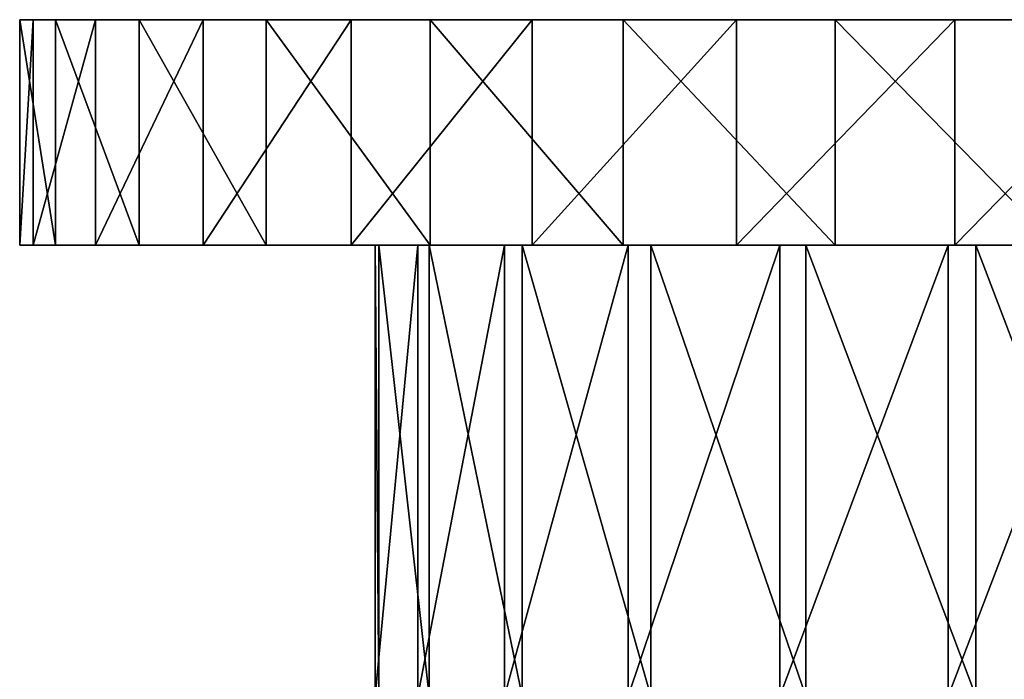
# Model space of a CAD drawing. Extents: x -35 to 135, y -202 to 0.
# Drawn here: x 65 to 100, y -23 to 0 of the extents above; entities that cross this region are included whole.
import ezdxf

# ---------------------------------------------------------------- set-up
doc = ezdxf.new("R2010")
doc.units = 0
doc.header["$MEASUREMENT"] = 0
doc.layers.add('LAYER00001', color=7, linetype='Continuous')

msp = doc.modelspace()

# ---------------------------------------------------------------- linework, layer by layer
at = {"layer": 'LAYER00001', "color": 253}
for points in [[(66.32, 0, 9.525), (65.046, 0, 1.791), (66.32, -8, 9.525)], [(66.32, -8, 9.525), (65.046, 0, 1.791), (65.046, -8, 1.791)], [(66.32, 0, 9.525), (65.523, 0, -6.032), (65.046, 0, 1.791)], [(65.046, 0, 1.791), (65.523, 0, -6.032), (65.046, -8, 1.791)], [(65.046, -8, 1.791), (65.523, 0, -6.032), (65.523, -8, -6.032)], [(66.32, 0, 9.525), (67.73, 0, -13.552), (65.523, 0, -6.032)], [(65.523, 0, -6.032), (67.73, 0, -13.552), (65.523, -8, -6.032)], [(65.523, -8, -6.032), (67.73, 0, -13.552), (67.73, -8, -13.552)], [(69.284, 0, 16.78), (66.32, 0, 9.525), (69.284, -8, 16.78)], [(69.284, -8, 16.78), (66.32, 0, 9.525), (66.32, -8, 9.525)], [(71.555, 0, -20.393), (67.73, 0, -13.552), (66.32, 0, 9.525)], [(71.555, 0, -20.393), (66.32, 0, 9.525), (76.806, 0, -26.212)], [(76.806, 0, -26.212), (66.32, 0, 9.525), (69.284, 0, 16.78)], [(67.73, 0, -13.552), (71.555, 0, -20.393), (67.73, -8, -13.552)], [(67.73, -8, -13.552), (71.555, 0, -20.393), (71.555, -8, -20.393)], [(73.788, 0, 23.194), (69.284, 0, 16.78), (73.788, -8, 23.194)], [(73.788, -8, 23.194), (69.284, 0, 16.78), (69.284, -8, 16.78)], [(76.806, 0, -26.212), (69.284, 0, 16.78), (73.788, 0, 23.194)], [(71.555, 0, -20.393), (76.806, 0, -26.212), (71.555, -8, -20.393)], [(71.555, -8, -20.393), (76.806, 0, -26.212), (76.806, -8, -26.212)], [(79.607, 0, 28.445), (73.788, 0, 23.194), (79.607, -8, 28.445)], [(79.607, -8, 28.445), (73.788, 0, 23.194), (73.788, -8, 23.194)], [(73.788, 0, 23.194), (79.607, 0, 28.445), (76.806, 0, -26.212)], [(76.806, 0, -26.212), (83.22, 0, -30.716), (76.806, -8, -26.212)], [(76.806, -8, -26.212), (83.22, 0, -30.716), (83.22, -8, -30.716)], [(76.806, 0, -26.212), (79.607, 0, 28.445), (83.22, 0, -30.716)], [(86.448, 0, 32.27), (79.607, 0, 28.445), (86.448, -8, 32.27)], [(86.448, -8, 32.27), (79.607, 0, 28.445), (79.607, -8, 28.445)], [(83.22, 0, -30.716), (79.607, 0, 28.445), (90.475, 0, -33.679)], [(90.475, 0, -33.679), (79.607, 0, 28.445), (86.448, 0, 32.27)], [(83.22, 0, -30.716), (90.475, 0, -33.679), (83.22, -8, -30.716)], [(83.22, -8, -30.716), (90.475, 0, -33.679), (90.475, -8, -33.679)], [(93.968, 0, 34.477), (86.448, 0, 32.27), (93.968, -8, 34.477)], [(93.968, -8, 34.477), (86.448, 0, 32.27), (86.448, -8, 32.27)], [(90.475, 0, -33.679), (86.448, 0, 32.27), (93.968, 0, 34.477)], [(90.475, 0, -33.679), (98.209, 0, -34.954), (90.475, -8, -33.679)], [(90.475, -8, -33.679), (98.209, 0, -34.954), (98.209, -8, -34.954)], [(93.968, 0, 34.477), (98.209, 0, -34.954), (90.475, 0, -33.679)], [(101.791, 0, 34.954), (93.968, 0, 34.477), (101.791, -8, 34.954)], [(101.791, -8, 34.954), (93.968, 0, 34.477), (93.968, -8, 34.477)], [(101.791, 0, 34.954), (106.032, 0, -34.477), (93.968, 0, 34.477)], [(93.968, 0, 34.477), (106.032, 0, -34.477), (98.209, 0, -34.954)], [(98.209, 0, -34.954), (106.032, 0, -34.477), (98.209, -8, -34.954)], [(98.209, -8, -34.954), (106.032, 0, -34.477), (106.032, -8, -34.477)], [(65.523, -8, -6.032), (77.648, -8, -2.574), (65.046, -8, 1.791)], [(65.046, -8, 1.791), (77.648, -8, -2.574), (77.782, -8, 3.552)], [(65.046, -8, 1.791), (77.782, -8, 3.552), (66.32, -8, 9.525)], [(67.73, -8, -13.552), (79.171, -8, -8.509), (65.523, -8, -6.032)], [(65.523, -8, -6.032), (79.171, -8, -8.509), (77.648, -8, -2.574)], [(66.32, -8, 9.525), (77.782, -8, 3.552), (79.564, -8, 9.414)], [(66.32, -8, 9.525), (79.564, -8, 9.414), (69.284, -8, 16.78)], [(71.555, -8, -20.393), (79.171, -8, -8.509), (67.73, -8, -13.552)], [(69.284, -8, 16.78), (79.564, -8, 9.414), (82.862, -8, 14.579)], [(69.284, -8, 16.78), (82.862, -8, 14.579), (73.788, -8, 23.194)], [(76.806, -8, -26.212), (82.239, -8, -13.813), (71.555, -8, -20.393)], [(71.555, -8, -20.393), (82.239, -8, -13.813), (79.171, -8, -8.509)], [(73.788, -8, 23.194), (82.862, -8, 14.579), (79.607, -8, 28.445)], [(83.22, -8, -30.716), (86.625, -8, -18.093), (76.806, -8, -26.212)], [(76.806, -8, -26.212), (86.625, -8, -18.093), (82.239, -8, -13.813)], [(77.782, -8, 3.552), (77.648, -8, -2.574), (77.782, -24, 3.552)], [(77.782, -24, 3.552), (77.648, -8, -2.574), (77.648, -24, -2.574)], [(77.648, -8, -2.574), (79.171, -8, -8.509), (77.648, -24, -2.574)], [(77.648, -24, -2.574), (79.171, -8, -8.509), (79.171, -24, -8.509)], [(79.564, -8, 9.414), (77.782, -8, 3.552), (79.564, -24, 9.414)], [(79.564, -24, 9.414), (77.782, -8, 3.552), (77.782, -24, 3.552)], [(79.171, -8, -8.509), (82.239, -8, -13.813), (79.171, -24, -8.509)], [(79.171, -24, -8.509), (82.239, -8, -13.813), (82.239, -24, -13.813)], [(82.862, -8, 14.579), (79.564, -8, 9.414), (82.862, -24, 14.579)], [(82.862, -24, 14.579), (79.564, -8, 9.414), (79.564, -24, 9.414)], [(79.607, -8, 28.445), (82.862, -8, 14.579), (87.431, -8, 18.662)], [(79.607, -8, 28.445), (87.431, -8, 18.662), (86.448, -8, 32.27)], [(82.239, -8, -13.813), (86.625, -8, -18.093), (82.239, -24, -13.813)], [(82.239, -24, -13.813), (86.625, -8, -18.093), (86.625, -24, -18.093)], [(87.431, -8, 18.662), (82.862, -8, 14.579), (87.431, -24, 18.662)], [(87.431, -24, 18.662), (82.862, -8, 14.579), (82.862, -24, 14.579)], [(90.475, -8, -33.679), (92.002, -8, -21.031), (83.22, -8, -30.716)], [(83.22, -8, -30.716), (92.002, -8, -21.031), (86.625, -8, -18.093)], [(86.448, -8, 32.27), (87.431, -8, 18.662), (92.932, -8, 21.361)], [(86.448, -8, 32.27), (92.932, -8, 21.361), (93.968, -8, 34.477)], [(86.625, -8, -18.093), (92.002, -8, -21.031), (86.625, -24, -18.093)], [(86.625, -24, -18.093), (92.002, -8, -21.031), (92.002, -24, -21.031)], [(92.932, -8, 21.361), (87.431, -8, 18.662), (92.932, -24, 21.361)], [(92.932, -24, 21.361), (87.431, -8, 18.662), (87.431, -24, 18.662)], [(98.209, -8, -34.954), (97.973, -8, -22.408), (90.475, -8, -33.679)], [(90.475, -8, -33.679), (97.973, -8, -22.408), (92.002, -8, -21.031)], [(92.002, -8, -21.031), (97.973, -8, -22.408), (92.002, -24, -21.031)], [(92.002, -24, -21.031), (97.973, -8, -22.408), (97.973, -24, -22.408)], [(98.957, -8, 22.476), (92.932, -8, 21.361), (98.957, -24, 22.476)], [(98.957, -24, 22.476), (92.932, -8, 21.361), (92.932, -24, 21.361)], [(93.968, -8, 34.477), (92.932, -8, 21.361), (98.957, -8, 22.476)], [(93.968, -8, 34.477), (98.957, -8, 22.476), (101.791, -8, 34.954)], [(97.973, -8, -22.408), (104.093, -8, -22.124), (97.973, -24, -22.408)], [(97.973, -24, -22.408), (104.093, -8, -22.124), (104.093, -24, -22.124)], [(98.209, -8, -34.954), (104.093, -8, -22.124), (97.973, -8, -22.408)], [(106.032, -8, -34.477), (104.093, -8, -22.124), (98.209, -8, -34.954)], [(105.06, -8, 21.924), (98.957, -8, 22.476), (105.06, -24, 21.924)], [(105.06, -24, 21.924), (98.957, -8, 22.476), (98.957, -24, 22.476)], [(101.791, -8, 34.954), (98.957, -8, 22.476), (105.06, -8, 21.924)]]:
    msp.add_3dface(points, dxfattribs=at)

doc.saveas('drawing.dxf')
